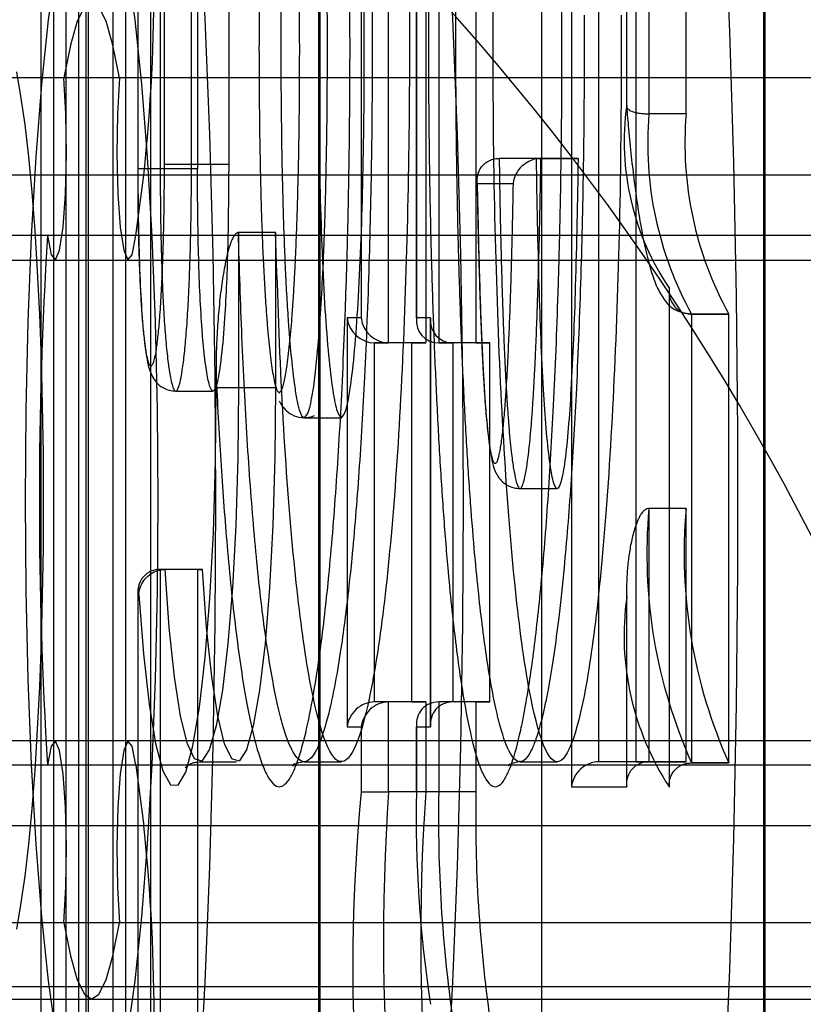
# Model space of a CAD drawing. Units: millimetres. Extents: x 125 to 10375, y 124 to 7313.
# Drawn here: x 7785 to 7788, y 5972 to 5976 of the extents above; entities that cross this region are included whole.
import ezdxf

# ---------------------------------------------------------------- set-up
doc = ezdxf.new("R2010")
doc.units = ezdxf.units.MM
doc.header["$LTSCALE"] = 25
doc.layers.add('AM_0', color=7, linetype='Continuous')

msp = doc.modelspace()

# ---------------------------------------------------------------- linework, layer by layer
at = {"layer": 'AM_0', "color": 7, "linetype": 'Continuous', "lineweight": 25}
for p, q in [((7785.1347, 5978.4124), (7785.1347, 5969.4733)), ((7785.1352, 5969.4628), (7785.1352, 5978.4228)), ((7785.2147, 5978.4228), (7785.2147, 5967.6751)), ((7785.4232, 5978.4124), (7785.4232, 5974.9849)), ((7785.4237, 5974.9849), (7785.4237, 5978.4228)), ((7785.5283, 5978.4228), (7785.5283, 5975.0027)), ((7786.3185, 5978.4228), (7786.3185, 5974.387)), ((7786.5396, 5978.4124), (7786.5396, 5974.3766)), ((7786.5401, 5974.387), (7786.5401, 5978.4228)), ((7787.1615, 5978.4228), (7787.1615, 5972.507)), ((7787.3822, 5978.4124), (7787.3822, 5975.2365)), ((7787.3828, 5975.2401), (7787.3828, 5978.4228)), ((7785.0361, 5969.5628), (7785.0361, 5978.3228)), ((7785.0849, 5978.3228), (7785.0849, 5971.3628)), ((7785.1853, 5978.3228), (7785.1853, 5969.5628)), ((7785.2242, 5978.3228), (7785.2242, 5969.5628)), ((7785.3246, 5967.7751), (7785.3246, 5978.3228)), ((7785.3734, 5978.3228), (7785.3734, 5969.5628)), ((7785.4738, 5978.3228), (7785.4738, 5967.7751)), ((7785.5127, 5978.3228), (7785.5127, 5974.9849)), ((7785.6382, 5975.0027), (7785.6382, 5978.3228)), ((7785.6619, 5978.3228), (7785.6619, 5974.9849)), ((7785.7874, 5978.3228), (7785.7874, 5975.0027)), ((7786.4284, 5974.287), (7786.4284, 5978.3228)), ((7786.5776, 5978.3228), (7786.5776, 5974.287)), ((7786.6291, 5978.3228), (7786.6291, 5974.287)), ((7786.7783, 5978.3228), (7786.7783, 5974.287)), ((7787.2714, 5972.607), (7787.2714, 5978.3228)), ((7787.4206, 5972.607), (7787.4206, 5978.3228)), ((7787.4718, 5978.3228), (7787.4718, 5975.2058)), ((7787.621, 5975.2058), (7787.621, 5978.3228)), ((7786.147, 5977.4051), (7786.147, 5969.9051)), ((7786.1525, 5977.4051), (7786.1525, 5969.9051)), ((7787.0425, 5969.9051), (7787.0425, 5977.4051)), ((7787.9325, 5969.9051), (7787.9325, 5977.4051)), ((7787.938, 5969.9051), (7787.938, 5977.4051)), ((8703.9903, 5975.3497), (7745.2712, 5975.3497)), ((8704.2123, 5975.3497), (7745.4932, 5975.3497)), ((8710.3665, 5975.3497), (7751.6474, 5975.3497)), ((8710.5886, 5975.3497), (7751.8695, 5975.3497)), ((8600.1375, 5975.3497), (7785.1268, 5975.3497)), ((8600.3596, 5975.3497), (7785.3489, 5975.3497)), ((7787.621, 5975.2058), (7787.4718, 5975.2058)), ((7787.0207, 5975.0269), (7786.8716, 5975.0269)), ((7787.0389, 5975.0269), (7786.8716, 5975.0269)), ((7787.0207, 5975.0269), (7787.1881, 5975.0269)), ((7787.1881, 5975.0269), (7787.0389, 5975.0269)), ((7785.6619, 5974.9849), (7785.5127, 5974.9849)), ((7785.6382, 5975.0027), (7785.5283, 5975.0027)), ((7785.7874, 5975.0027), (7785.6382, 5975.0027)), ((8704.3103, 5974.9601), (7745.5912, 5974.9601)), ((8710.2686, 5974.9601), (7751.5495, 5974.9601)), ((7785.415, 5974.7174), (7785.4468, 5974.9601)), ((8600.4575, 5974.9601), (7785.4468, 5974.9601)), ((7786.7836, 5974.9229), (7786.7847, 5974.8675)), ((7786.7843, 5974.9269), (7786.9273, 5974.9269)), ((8703.9242, 5974.7174), (7745.2051, 5974.7174)), ((8704.2784, 5974.7174), (7745.5593, 5974.7174)), ((8710.3004, 5974.7174), (7751.5813, 5974.7174)), ((8710.6547, 5974.7174), (7751.9356, 5974.7174)), ((8600.0714, 5974.7174), (7785.0607, 5974.7174)), ((8600.4257, 5974.7174), (7785.415, 5974.7174)), ((7785.9755, 5974.7299), (7785.8263, 5974.7299)), ((7785.8263, 5974.7299), (7785.8263, 5974.107)), ((7785.9755, 5974.7299), (7785.9755, 5974.107)), ((7745.2344, 5974.6193), (8703.9535, 5974.6193)), ((7745.53, 5974.6193), (8704.2491, 5974.6193)), ((7751.6106, 5974.6193), (8710.3297, 5974.6193)), ((7751.9063, 5974.6193), (8710.6254, 5974.6193)), ((7785.09, 5974.6193), (8600.1007, 5974.6193)), ((7785.3857, 5974.6193), (8600.3964, 5974.6193)), ((7787.5538, 5972.5058), (7787.5538, 5974.5057)), ((7787.5533, 5974.4947), (7787.5533, 5972.5156)), ((7786.3185, 5974.387), (7786.2621, 5974.387)), ((7786.2621, 5974.387), (7786.2621, 5972.747)), ((7786.5966, 5974.387), (7786.5401, 5974.387)), ((7786.5966, 5972.747), (7786.5966, 5974.387)), ((7787.6414, 5974.4024), (7787.7906, 5974.4024)), ((7787.792, 5974.4024), (7787.6428, 5974.4024)), ((7787.6428, 5974.4024), (7787.6428, 5972.6024)), ((7787.792, 5972.6024), (7787.792, 5974.4024)), ((7786.596, 5974.3766), (7786.596, 5972.7575)), ((7786.5211, 5974.287), (7786.372, 5974.287)), ((7786.372, 5974.287), (7786.4284, 5974.287)), ((7786.372, 5972.847), (7786.372, 5974.287)), ((7786.5776, 5974.287), (7786.4284, 5974.287)), ((7786.5211, 5974.287), (7786.5776, 5974.287)), ((7786.5211, 5972.847), (7786.5211, 5974.287)), ((7786.7783, 5974.287), (7786.6291, 5974.287)), ((7786.6291, 5974.287), (7786.6856, 5974.287)), ((7786.8347, 5974.287), (7786.6856, 5974.287)), ((7786.6856, 5974.287), (7786.6856, 5972.847)), ((7786.7783, 5974.287), (7786.8347, 5974.287)), ((7786.8347, 5972.847), (7786.8347, 5974.287)), ((7785.7368, 5974.1894), (7785.7368, 5974.107)), ((7785.8263, 5974.107), (7785.7372, 5974.107)), ((7785.7373, 5974.107), (7785.7373, 5974.1405)), ((7785.9755, 5974.107), (7785.8263, 5974.107)), ((7785.5751, 5974.0939), (7785.7242, 5974.0939)), ((7786.0897, 5973.987), (7786.2389, 5973.987)), ((7786.9552, 5973.7029), (7787.1043, 5973.7029)), ((7787.621, 5973.623), (7787.4718, 5973.623)), ((7787.4718, 5973.623), (7787.4718, 5972.607)), ((7787.621, 5972.607), (7787.621, 5973.623)), ((7785.5127, 5973.3785), (7785.5127, 5967.7751)), ((7785.5324, 5973.3785), (7785.5127, 5973.3785)), ((7785.6619, 5973.3785), (7785.5127, 5973.3785)), ((7785.6816, 5973.3785), (7785.5324, 5973.3785)), ((7785.6619, 5973.3785), (7785.6619, 5967.7751)), ((7785.6619, 5973.3785), (7785.6816, 5973.3785)), ((7785.4232, 5973.289), (7785.4232, 5967.6856)), ((7785.4237, 5967.6751), (7785.4237, 5973.2785)), ((7785.4237, 5973.2785), (7785.427, 5973.2785)), ((7787.3822, 5973.2978), (7787.3822, 5972.5175)), ((7787.3828, 5972.507), (7787.3828, 5973.2657)), ((7786.5211, 5972.847), (7786.372, 5972.847)), ((7786.4284, 5972.847), (7786.372, 5972.847)), ((7786.5776, 5972.847), (7786.4284, 5972.847)), ((7786.4284, 5972.487), (7786.4284, 5972.847)), ((7786.5211, 5972.847), (7786.5776, 5972.847)), ((7786.5776, 5972.847), (7786.5776, 5972.487)), ((7786.7783, 5972.847), (7786.6291, 5972.847)), ((7786.6291, 5972.847), (7786.6291, 5972.487)), ((7786.6856, 5972.847), (7786.6291, 5972.847)), ((7786.8347, 5972.847), (7786.6856, 5972.847)), ((7786.7783, 5972.847), (7786.8347, 5972.847)), ((7786.7783, 5972.847), (7786.7783, 5972.487)), ((7786.2621, 5972.747), (7786.3185, 5972.747)), ((7786.3185, 5972.747), (7786.3185, 5972.487)), ((7786.5396, 5972.7575), (7786.5396, 5972.487)), ((7786.5401, 5972.487), (7786.5401, 5972.747)), ((7786.5401, 5972.747), (7786.5966, 5972.747)), ((8703.9535, 5972.6909), (7745.2344, 5972.6909)), ((8704.2491, 5972.6909), (7745.53, 5972.6909)), ((8710.3297, 5972.6909), (7751.6106, 5972.6909)), ((8710.6254, 5972.6909), (7751.9063, 5972.6909)), ((8600.1007, 5972.6909), (7785.09, 5972.6909)), ((8600.3964, 5972.6909), (7785.3857, 5972.6909)), ((7785.6695, 5972.6069), (7785.8187, 5972.6069)), ((7786.0897, 5972.607), (7786.2389, 5972.607)), ((7786.9552, 5972.607), (7787.1044, 5972.607)), ((7787.4206, 5972.607), (7787.2714, 5972.607)), ((7787.4718, 5972.607), (7787.2714, 5972.607)), ((7787.4206, 5972.607), (7787.621, 5972.607)), ((7787.621, 5972.607), (7787.4718, 5972.607)), ((8703.9242, 5972.5929), (7745.2051, 5972.5929)), ((8704.2784, 5972.5929), (7745.5593, 5972.5929)), ((8710.3004, 5972.5929), (7751.5813, 5972.5929)), ((8710.6547, 5972.5929), (7751.9356, 5972.5929)), ((8600.0714, 5972.5929), (7785.0607, 5972.5929)), ((7785.415, 5972.5929), (7785.4468, 5972.3502)), ((8600.4257, 5972.5929), (7785.415, 5972.5929)), ((7787.6414, 5972.6024), (7787.7906, 5972.6024)), ((7787.792, 5972.6024), (7787.6428, 5972.6024)), ((7786.3185, 5972.487), (7786.4284, 5972.487)), ((7786.5776, 5972.487), (7786.4284, 5972.487)), ((7786.6291, 5972.487), (7786.54, 5972.487)), ((7786.7783, 5972.487), (7786.6291, 5972.487)), ((7787.1615, 5972.507), (7787.3828, 5972.507)), ((8704.3103, 5972.3502), (7745.5912, 5972.3502)), ((8710.2686, 5972.3502), (7751.5495, 5972.3502)), ((8600.4575, 5972.3502), (7785.4468, 5972.3502)), ((8703.9903, 5971.9605), (7745.2712, 5971.9605)), ((8704.2123, 5971.9605), (7745.4932, 5971.9605)), ((8710.3665, 5971.9605), (7751.6474, 5971.9605)), ((8710.5886, 5971.9605), (7751.8695, 5971.9605)), ((8600.1375, 5971.9605), (7785.1268, 5971.9605)), ((8600.3596, 5971.9605), (7785.3489, 5971.9605)), ((7784.8401, 5971.7051), (7802.2442, 5971.7051)), ((7745.3822, 5971.6551), (8704.1013, 5971.6551)), ((7751.7584, 5971.6551), (8710.4775, 5971.6551)), ((7785.2379, 5971.6551), (8600.2486, 5971.6551))]:
    msp.add_line(p, q, dxfattribs=at)
at = {"layer": 'AM_0', "color": 7, "linetype": 'Continuous', "lineweight": 25, "flags": 128}
for points in [[(7787.2269, 5979.4051), (7787.284, 5979.3791), (7787.3407, 5979.3012), (7787.3962, 5979.1722), (7787.4503, 5978.9932), (7787.5023, 5978.7659), (7787.5519, 5978.4923), (7787.5984, 5978.1749), (7787.6417, 5977.8166), (7787.6811, 5977.4206), (7787.7165, 5976.9905), (7787.7474, 5976.5301), (7787.7736, 5976.0438), (7787.7949, 5975.5358), (7787.811, 5975.0107), (7787.8218, 5974.4734), (7787.8273, 5973.9287), (7787.8273, 5973.3815), (7787.8218, 5972.8368), (7787.811, 5972.2995), (7787.7949, 5971.7745), (7787.7736, 5971.2665)], [(7785.2379, 5978.4051), (7785.2898, 5978.3791), (7785.3411, 5978.3013), (7785.3913, 5978.1726), (7785.4398, 5977.9945), (7785.4861, 5977.7687), (7785.5297, 5977.498), (7785.5701, 5977.1851), (7785.6068, 5976.8335), (7785.6396, 5976.4471), (7785.6679, 5976.0301), (7785.6915, 5975.5871), (7785.7101, 5975.123), (7785.7235, 5974.6427), (7785.7317, 5974.1516), (7785.7344, 5973.6551), (7785.7317, 5973.1586), (7785.7235, 5972.6675), (7785.7101, 5972.1873), (7785.6915, 5971.7231), (7785.6679, 5971.2801)], [(7786.6624, 5971.2801), (7786.686, 5971.7231), (7786.7046, 5972.1873), (7786.718, 5972.6675), (7786.7262, 5973.1586), (7786.7289, 5973.6551), (7786.7262, 5974.1516), (7786.718, 5974.6427), (7786.7046, 5975.123), (7786.686, 5975.5871), (7786.6624, 5976.0301), (7786.6341, 5976.4471), (7786.6014, 5976.8335), (7786.5646, 5977.1851), (7786.5242, 5977.498), (7786.4806, 5977.7687), (7786.4343, 5977.9945), (7786.3858, 5978.1726), (7786.3356, 5978.3013), (7786.2843, 5978.3791), (7786.2324, 5978.4051)], [(7785.0938, 5975.8003), (7785.0633, 5975.5823), (7785.0364, 5975.325), (7785.0136, 5975.0338), (7784.9954, 5974.7144), (7784.9821, 5974.3735), (7784.974, 5974.018), (7784.9713, 5973.6551), (7784.974, 5973.2922), (7784.9821, 5972.9367), (7784.9954, 5972.5958), (7785.0136, 5972.2765), (7785.0364, 5971.9852), (7785.0633, 5971.728), (7785.0938, 5971.5099)], [(7785.382, 5971.5099), (7785.4124, 5971.728), (7785.4393, 5971.9852), (7785.4621, 5972.2765), (7785.4803, 5972.5958), (7785.4936, 5972.9367), (7785.5017, 5973.2922), (7785.5044, 5973.6551), (7785.5017, 5974.018), (7785.4936, 5974.3735), (7785.4803, 5974.7144), (7785.4621, 5975.0338), (7785.4393, 5975.325), (7785.4124, 5975.5823), (7785.382, 5975.8003)], [(7785.3489, 5975.3497), (7785.3231, 5975.4814), (7785.2956, 5975.5773), (7785.267, 5975.6356), (7785.2379, 5975.6551), (7785.2087, 5975.6356), (7785.1801, 5975.5773), (7785.1526, 5975.4814), (7785.1268, 5975.3497)], [(7784.9361, 5975.3749), (7784.9533, 5975.2765), (7784.9694, 5975.1625), (7784.9842, 5975.034), (7784.9976, 5974.8922), (7785.0095, 5974.7385), (7785.0198, 5974.5743), (7785.0284, 5974.4014), (7785.0351, 5974.2212), (7785.04, 5974.0356), (7785.0429, 5973.8463), (7785.0439, 5973.6551), (7785.0429, 5973.464), (7785.04, 5973.2747), (7785.0351, 5973.0891), (7785.0284, 5972.9089), (7785.0198, 5972.7359), (7785.0095, 5972.5718), (7784.9976, 5972.4181), (7784.9842, 5972.2763), (7784.9694, 5972.1478), (7784.9533, 5972.0338), (7784.9361, 5971.9354)], [(7785.0607, 5974.7174), (7785.0758, 5974.6405), (7785.0927, 5974.6201), (7785.1093, 5974.6586), (7785.1233, 5974.7511), (7785.133, 5974.8855), (7785.137, 5975.044), (7785.1349, 5975.2058), (7785.1268, 5975.3497)], [(7785.3489, 5975.3497), (7785.3409, 5975.2058), (7785.3387, 5975.044), (7785.3428, 5974.8855), (7785.3524, 5974.7511), (7785.3665, 5974.6586), (7785.383, 5974.6201), (7785.4, 5974.6405), (7785.415, 5974.7174)], [(7785.5127, 5974.9849), (7785.4935, 5974.9849), (7785.4755, 5974.9849), (7785.4592, 5974.9849), (7785.4455, 5974.9849), (7785.4347, 5974.9849), (7785.4273, 5974.9849), (7785.4236, 5974.9849), (7785.4237, 5974.9849)], [(7785.427, 5973.2785), (7785.4454, 5973.0402), (7785.4681, 5972.8385), (7785.4943, 5972.6804), (7785.5231, 5972.5712), (7785.5536, 5972.5147), (7785.5845, 5972.5129), (7785.615, 5972.5658), (7785.644, 5972.6716), (7785.6704, 5972.8266), (7785.6934, 5973.0256), (7785.7121, 5973.2617), (7785.7259, 5973.5268), (7785.7345, 5973.8119), (7785.7373, 5974.107)], [(7785.8263, 5974.107), (7785.8236, 5973.8264), (7785.8154, 5973.5557), (7785.802, 5973.3044), (7785.784, 5973.0815), (7785.7619, 5972.8948), (7785.7366, 5972.7509), (7785.7089, 5972.6549), (7785.6798, 5972.6101), (7785.6503, 5972.6182), (7785.6215, 5972.6789), (7785.5945, 5972.79), (7785.57, 5972.9475), (7785.5491, 5973.1461), (7785.5324, 5973.3785)], [(7785.9755, 5974.107), (7785.9727, 5973.8264), (7785.9645, 5973.5557), (7785.9512, 5973.3044), (7785.9331, 5973.0815), (7785.9111, 5972.8948), (7785.8857, 5972.7509), (7785.858, 5972.6549), (7785.8289, 5972.6101), (7785.7995, 5972.6182), (7785.7707, 5972.6789), (7785.7436, 5972.79), (7785.7192, 5972.9475), (7785.6983, 5973.1461), (7785.6816, 5973.3785)], [(7785.1268, 5971.9605), (7785.1349, 5972.1044), (7785.137, 5972.2663), (7785.133, 5972.4248), (7785.1233, 5972.5591), (7785.1093, 5972.6516), (7785.0927, 5972.6902), (7785.0758, 5972.6697), (7785.0607, 5972.5929)], [(7785.415, 5972.5929), (7785.4, 5972.6697), (7785.383, 5972.6902), (7785.3665, 5972.6516), (7785.3524, 5972.5591), (7785.3428, 5972.4248), (7785.3387, 5972.2663), (7785.3409, 5972.1044), (7785.3489, 5971.9605)], [(7785.1268, 5971.9605), (7785.1526, 5971.8289), (7785.1801, 5971.733), (7785.2087, 5971.6747), (7785.2379, 5971.6551), (7785.267, 5971.6747), (7785.2956, 5971.733), (7785.3231, 5971.8289), (7785.3489, 5971.9605)]]:
    msp.add_lwpolyline(points, dxfattribs=at)
at = {"layer": 'AM_0', "color": 7, "linetype": 'Continuous', "lineweight": 25}
for centre, radius, start, end in [((7779.2207, 5968.9551), 10, 0, 90), ((7779.2207, 5968.9551), 10, 0, 90), ((7778.2407, 5975.7348), 7.2477, 353.86389, 6.67378), ((7788.4244, 5975.0955), 1.0516, 172.1013, 214.1196), ((7788.8922, 5975.0883), 1.4253, 175.2704, 208.7653), ((7789.0414, 5975.0883), 1.4253, 175.2704, 208.7653), ((7802.4718, 5973.6551), 17.4435, 176.50876, 183.49124), ((7789.5172, 5973.4412), 2.0535, 174.9201, 204.1069), ((7789.6664, 5973.4412), 2.0535, 174.9201, 204.1069), ((7788.4813, 5973.1137), 1.109, 172.1228, 213.2439), ((7793.7067, 5971.7815), 7.4218, 174.5453, 196.66288), ((7794.7739, 5971.8999), 8.3662, 175.97559, 194.80558), ((7791.394, 5972.3801), 4.855, 178.7376, 188.8363), ((7794.9231, 5971.8999), 8.3662, 175.97559, 194.80558), ((7792.3987, 5972.3847), 5.7705, 178.98382, 188.08479), ((7792.5479, 5972.3847), 5.7705, 178.98382, 188.08479), ((7778.2407, 5971.5755), 7.2477, 353.32622, 6.13611)]:
    msp.add_arc(centre, radius, start, end, dxfattribs=at)
for centre, major_axis, start_param, end_param in [((7786.3615, 5974.387), (0.0743, -0.0743), 3.979351, 5.550147), ((7786.418, 5974.387), (0.0743, -0.0743), 3.979351, 5.550147), ((7786.6396, 5974.387), (0.0743, 0.0743), 2.303835, 3.874631), ((7786.696, 5974.387), (0.0743, 0.0743), 2.303835, 3.874631), ((7785.5232, 5973.2785), (0.0743, -0.0743), 2.408554, 3.979351), ((7786.3615, 5972.747), (0.0743, 0.0743), 0.733038, 2.303835), ((7786.418, 5972.747), (0.0743, 0.0743), 0.733038, 2.303835), ((7786.6396, 5972.747), (0.0743, -0.0743), 2.408554, 3.979351), ((7786.696, 5972.747), (0.0743, -0.0743), 2.408554, 3.979351), ((7787.261, 5972.507), (0.0743, 0.0743), 0.733038, 2.303835), ((7787.4822, 5972.507), (0.0743, -0.0743), 2.408554, 3.979351)]:
    msp.add_ellipse(centre, major_axis=major_axis, ratio=0.900404, start_param=start_param, end_param=end_param, dxfattribs=at)
for points, knots in [([(7785.7373, 5974.1405), (7785.7403, 5974.0816), (7785.7492, 5973.9043), (7785.7638, 5973.6806), (7785.7814, 5973.4632), (7785.7968, 5973.2992), (7785.8147, 5973.1402), (7785.8341, 5972.9948), (7785.8612, 5972.8263), (7785.8902, 5972.6924), (7785.9205, 5972.5967), (7785.9437, 5972.5452), (7785.9745, 5972.504), (7786.0055, 5972.5035), (7786.0355, 5972.5431), (7786.064, 5972.6047), (7786.091, 5972.6965), (7786.1187, 5972.8272), (7786.1461, 5972.9863), (7786.17, 5973.1705), (7786.1959, 5973.4206), (7786.2142, 5973.6434), (7786.2309, 5973.902), (7786.2421, 5974.1102), (7786.2519, 5974.3309), (7786.2602, 5974.5636), (7786.2666, 5974.804), (7786.2708, 5975.0362), (7786.2731, 5975.2571), (7786.274, 5975.498), (7786.2725, 5975.7735), (7786.2677, 5976.0832), (7786.2596, 5976.3919), (7786.2489, 5976.6768), (7786.2363, 5976.9345), (7786.2223, 5977.1665), (7786.206, 5977.3885), (7786.188, 5977.5894), (7786.1687, 5977.7669), (7786.1484, 5977.9227), (7786.1263, 5978.0618), (7786.0967, 5978.2121), (7786.0659, 5978.3212), (7786.0349, 5978.3884), (7786.0115, 5978.4176), (7785.9734, 5978.4316), (7785.9361, 5978.3798), (7785.8941, 5978.251), (7785.8679, 5978.1366), (7785.8428, 5977.9918), (7785.8181, 5977.8219), (7785.7951, 5977.6192), (7785.7721, 5977.3589), (7785.7537, 5977.1039), (7785.7428, 5976.8945), (7785.7373, 5976.7894)], [0, 0, 0, 0, 0.012999, 0.039171, 0.052367, 0.067629, 0.083119, 0.098725, 0.114571, 0.144596, 0.15985, 0.175345, 0.189799, 0.219047, 0.23404, 0.247476, 0.274626, 0.288358, 0.306327, 0.335483, 0.346551, 0.376475, 0.391636, 0.406979, 0.423113, 0.439341, 0.455858, 0.472475, 0.486229, 0.500043, 0.520453, 0.541064, 0.562298, 0.583743, 0.601256, 0.618896, 0.636968, 0.655205, 0.671497, 0.687925, 0.704785, 0.721798, 0.75171, 0.766914, 0.78237, 0.796507, 0.839601, 0.853123, 0.880439, 0.894251, 0.908882, 0.938425, 0.953497, 0.976649, 1, 1, 1, 1]), ([(7787.11, 5976.3855), (7787.1071, 5976.4708), (7787.1013, 5976.6417), (7787.0881, 5976.9395), (7787.0725, 5977.208), (7787.055, 5977.4443), (7787.0403, 5977.6117), (7787.0243, 5977.7665), (7787.007, 5977.9077), (7786.9884, 5978.0359), (7786.9623, 5978.184), (7786.9343, 5978.2984), (7786.9051, 5978.3744), (7786.8833, 5978.41), (7786.8551, 5978.4299), (7786.8275, 5978.4126), (7786.8009, 5978.3611), (7786.7759, 5978.2913), (7786.7522, 5978.1956), (7786.7294, 5978.0726), (7786.7065, 5977.9265), (7786.6851, 5977.7508), (7786.6605, 5977.497), (7786.6429, 5977.2661), (7786.6279, 5977.0148), (7786.6175, 5976.8094), (7786.6083, 5976.5883), (7786.6005, 5976.3514), (7786.5945, 5976.1074), (7786.5907, 5975.8765), (7786.5886, 5975.6618), (7786.5879, 5975.4373), (7786.589, 5975.1842), (7786.5928, 5974.9027), (7786.5992, 5974.6219), (7786.6079, 5974.3488), (7786.619, 5974.0866), (7786.6322, 5973.8357), (7786.648, 5973.5939), (7786.6695, 5973.3295), (7786.6928, 5973.1107), (7786.7167, 5972.9361), (7786.7421, 5972.7816), (7786.7696, 5972.6592), (7786.7984, 5972.5739), (7786.8201, 5972.531), (7786.8484, 5972.501), (7786.8764, 5972.509), (7786.9033, 5972.5526), (7786.9286, 5972.6151), (7786.9525, 5972.7038), (7786.9756, 5972.8198), (7786.9987, 5972.9585), (7787.0205, 5973.1265), (7787.0457, 5973.3712), (7787.0638, 5973.5957), (7787.0795, 5973.8418), (7787.0903, 5974.0424), (7787.1, 5974.258), (7787.1083, 5974.4883), (7787.1149, 5974.7259), (7787.1205, 5975.0077), (7787.124, 5975.3344), (7787.1231, 5975.5792), (7787.1226, 5975.702)], [0, 0, 0, 0, 0.016168, 0.032387, 0.058203, 0.07136, 0.084599, 0.097534, 0.110558, 0.123724, 0.137087, 0.162802, 0.175889, 0.189213, 0.200898, 0.224586, 0.236616, 0.247522, 0.26955, 0.280684, 0.292677, 0.316907, 0.329161, 0.355024, 0.368111, 0.381335, 0.39611, 0.410966, 0.426071, 0.44126, 0.45306, 0.464902, 0.481726, 0.498672, 0.515995, 0.533445, 0.550094, 0.566867, 0.584065, 0.601432, 0.627069, 0.640075, 0.653269, 0.678936, 0.691994, 0.705281, 0.717092, 0.741042, 0.753212, 0.764093, 0.786073, 0.797185, 0.809068, 0.833072, 0.84521, 0.870937, 0.883958, 0.897122, 0.911617, 0.92619, 0.941, 0.95589, 0.977862, 1, 1, 1, 1]), ([(7785.9755, 5976.2), (7785.9826, 5976.4167), (7785.9968, 5976.846), (7786.0354, 5977.4089), (7786.0853, 5977.8592), (7786.1443, 5978.1707), (7786.2085, 5978.3329), (7786.2747, 5978.3256), (7786.3386, 5978.1506), (7786.397, 5977.8273), (7786.4462, 5977.3668), (7786.483, 5976.7943), (7786.5063, 5976.1494), (7786.5146, 5975.4649), (7786.5063, 5974.7805), (7786.483, 5974.1356), (7786.4462, 5973.5631), (7786.397, 5973.1026), (7786.3386, 5972.7792), (7786.2747, 5972.6043), (7786.2085, 5972.597), (7786.1443, 5972.7591), (7786.0853, 5973.0707), (7786.0354, 5973.5209), (7785.9968, 5974.0838), (7785.9826, 5974.5131), (7785.9755, 5974.7299)], [0, 0, 0, 0, 0.043382, 0.085915, 0.127397, 0.168065, 0.208098, 0.247843, 0.287921, 0.328648, 0.370208, 0.412826, 0.456256, 0.5, 0.543744, 0.587174, 0.629792, 0.671352, 0.712079, 0.752157, 0.791902, 0.831935, 0.872603, 0.914085, 0.956618, 1, 1, 1, 1]), ([(7785.8263, 5976.2), (7785.8263, 5976.2), (7785.8279, 5976.2602), (7785.8314, 5976.3801), (7785.8406, 5976.6361), (7785.853, 5976.8937), (7785.869, 5977.1465), (7785.8866, 5977.3832), (7785.9071, 5977.5975), (7785.9299, 5977.7837), (7785.9478, 5977.9065), (7785.9719, 5978.0463), (7785.9971, 5978.1568), (7786.0238, 5978.2389), (7786.0517, 5978.301), (7786.0806, 5978.3285), (7786.1173, 5978.3153), (7786.147, 5978.265), (7786.1761, 5978.1764), (7786.198, 5978.0888), (7786.2196, 5977.98), (7786.2406, 5977.849), (7786.2606, 5977.6978), (7786.2794, 5977.5257), (7786.2966, 5977.3338), (7786.3123, 5977.1229), (7786.326, 5976.8962), (7786.3383, 5976.6464), (7786.3486, 5976.3751), (7786.3565, 5976.0815), (7786.3615, 5975.7769), (7786.363, 5975.5024), (7786.3621, 5975.2641), (7786.3599, 5975.0525), (7786.3559, 5974.831), (7786.3498, 5974.6002), (7786.3418, 5974.3722), (7786.3293, 5974.0899), (7786.314, 5973.8275), (7786.296, 5973.5898), (7786.2824, 5973.4372), (7786.2627, 5973.2473), (7786.2397, 5973.0696), (7786.2134, 5972.9164), (7786.1867, 5972.7903), (7786.1608, 5972.7016), (7786.1191, 5972.6108), (7786.0821, 5972.5941), (7786.0379, 5972.6532), (7786.0086, 5972.7313), (7785.9803, 5972.8464), (7785.9598, 5972.951), (7785.9402, 5973.0728), (7785.9216, 5973.2105), (7785.9042, 5973.3649), (7785.8883, 5973.5327), (7785.874, 5973.7119), (7785.8613, 5973.9007), (7785.85, 5974.1003), (7785.8404, 5974.3064), (7785.8323, 5974.5164), (7785.8283, 5974.6586), (7785.8263, 5974.7299)], [0, 0, 0, 0, 0.000004, 0.011877, 0.023792, 0.051763, 0.065909, 0.080219, 0.107362, 0.121151, 0.135036, 0.147556, 0.172799, 0.185547, 0.198805, 0.22519, 0.238349, 0.265944, 0.279983, 0.294249, 0.309316, 0.32451, 0.340107, 0.355843, 0.372067, 0.388438, 0.405234, 0.422163, 0.441164, 0.460339, 0.480084, 0.500034, 0.51282, 0.525663, 0.540678, 0.55578, 0.571151, 0.586614, 0.614392, 0.62845, 0.642683, 0.652733, 0.679569, 0.696512, 0.708945, 0.734016, 0.746682, 0.787197, 0.800654, 0.828382, 0.842477, 0.856792, 0.87091, 0.88524, 0.899678, 0.914337, 0.928493, 0.94274, 0.957251, 0.971846, 0.985888, 1, 1, 1, 1]), ([(7787.2121, 5975.602), (7787.2121, 5975.602), (7787.2125, 5975.4994), (7787.2124, 5975.2927), (7787.2093, 5975.0094), (7787.2043, 5974.7535), (7787.198, 5974.5249), (7787.1899, 5974.2993), (7787.1777, 5974.0253), (7787.163, 5973.7731), (7787.1461, 5973.5463), (7787.1302, 5973.3652), (7787.1118, 5973.1926), (7787.0908, 5973.0335), (7787.0715, 5972.9153), (7787.0479, 5972.7964), (7787.0251, 5972.711), (7787.0008, 5972.651), (7786.9751, 5972.6091), (7786.9484, 5972.6012), (7786.9144, 5972.6369), (7786.887, 5972.7041), (7786.8602, 5972.8086), (7786.8345, 5972.9359), (7786.8107, 5973.0947), (7786.7891, 5973.2797), (7786.7727, 5973.4465), (7786.7567, 5973.6437), (7786.7415, 5973.8734), (7786.7283, 5974.1191), (7786.7175, 5974.3756), (7786.709, 5974.6387), (7786.7028, 5974.9076), (7786.699, 5975.1838), (7786.6978, 5975.4345), (7786.6985, 5975.6556), (7786.7005, 5975.8616), (7786.7041, 5976.0823), (7786.7098, 5976.317), (7786.7174, 5976.5492), (7786.7264, 5976.7652), (7786.7364, 5976.9637), (7786.7472, 5977.1453), (7786.7595, 5977.3206), (7786.7812, 5977.5843), (7786.8067, 5977.8106), (7786.8342, 5977.9866), (7786.856, 5978.1042), (7786.8787, 5978.1963), (7786.9026, 5978.2631), (7786.9278, 5978.3125), (7786.9542, 5978.3297), (7786.9881, 5978.3061), (7787.0159, 5978.2479), (7787.043, 5978.1518), (7787.0628, 5978.0614), (7787.0816, 5977.9548), (7787.0994, 5977.8335), (7787.1162, 5977.6967), (7787.1317, 5977.5472), (7787.1459, 5977.3863), (7787.1586, 5977.2161), (7787.17, 5977.0357), (7787.1831, 5976.7954), (7787.1903, 5976.6071), (7787.195, 5976.4855)], [0, 0, 0, 0, 0.000004, 0.019489, 0.039161, 0.05397, 0.068854, 0.083978, 0.099184, 0.125356, 0.138585, 0.151967, 0.170154, 0.18529, 0.200571, 0.211566, 0.233728, 0.244919, 0.256994, 0.281053, 0.293064, 0.318927, 0.332098, 0.345496, 0.371433, 0.384599, 0.397952, 0.414862, 0.431938, 0.449483, 0.467171, 0.48436, 0.501668, 0.519355, 0.537177, 0.549222, 0.56131, 0.576404, 0.591579, 0.607007, 0.622521, 0.635628, 0.648796, 0.66217, 0.675622, 0.712462, 0.724631, 0.735655, 0.757873, 0.769092, 0.780859, 0.80465, 0.816712, 0.84261, 0.855806, 0.869234, 0.882315, 0.895494, 0.908818, 0.922339, 0.935421, 0.948662, 0.961977, 0.975439, 1, 1, 1, 1]), ([(7787.3612, 5975.602), (7787.3607, 5975.3644), (7787.3596, 5974.8916), (7787.3379, 5974.2158), (7787.3038, 5973.6133), (7787.2566, 5973.1255), (7787.2, 5972.7838), (7787.1375, 5972.6011), (7787.0727, 5972.5991), (7787.0101, 5972.7784), (7786.9533, 5973.1169), (7786.906, 5973.6018), (7786.8713, 5974.2025), (7786.8503, 5974.8767), (7786.8447, 5975.5879), (7786.8559, 5976.2909), (7786.8817, 5976.9439), (7786.9209, 5977.5101), (7786.972, 5977.9464), (7787.0311, 5978.2318), (7787.0949, 5978.3517), (7787.1594, 5978.2849), (7787.2203, 5978.046), (7787.274, 5977.652), (7787.3176, 5977.122), (7787.3352, 5976.7004), (7787.3442, 5976.4855)], [0, 0, 0, 0, 0.045018, 0.089567, 0.132874, 0.174426, 0.214446, 0.253335, 0.29172, 0.330591, 0.370583, 0.412099, 0.455373, 0.499904, 0.544919, 0.589847, 0.634033, 0.676724, 0.717669, 0.757228, 0.795835, 0.83429, 0.873517, 0.914017, 0.956182, 1, 1, 1, 1]), ([(7786.0897, 5973.987), (7786.0956, 5973.9925), (7786.1033, 5973.9996), (7786.1139, 5974.0397), (7786.1205, 5974.073), (7786.1273, 5974.117), (7786.1349, 5974.1753), (7786.1423, 5974.2478), (7786.1512, 5974.3556), (7786.1595, 5974.4828), (7786.1664, 5974.6284), (7786.171, 5974.7541), (7786.1742, 5974.863), (7786.1774, 5974.9957), (7786.18, 5975.1528), (7786.1816, 5975.333), (7786.1819, 5975.5205), (7786.181, 5975.6825), (7786.1792, 5975.8289), (7786.1769, 5975.9596), (7786.1735, 5976.0953), (7786.1695, 5976.2196), (7786.1649, 5976.3326), (7786.1594, 5976.4431), (7786.1505, 5976.5885), (7786.1402, 5976.7079), (7786.1299, 5976.7931), (7786.123, 5976.8419), (7786.116, 5976.8808), (7786.1066, 5976.9189), (7786.0983, 5976.9388), (7786.0876, 5976.9455), (7786.0789, 5976.9346), (7786.0684, 5976.9034), (7786.0592, 5976.8597), (7786.0479, 5976.7833), (7786.0395, 5976.7062), (7786.0326, 5976.6274), (7786.0264, 5976.5466), (7786.0207, 5976.4554), (7786.0141, 5976.324), (7786.0082, 5976.1735), (7786.0037, 5976.0108), (7786.0011, 5975.8771), (7785.9996, 5975.7746), (7785.9985, 5975.6709), (7785.9977, 5975.538), (7785.9977, 5975.3916), (7785.9987, 5975.2322), (7786.0005, 5975.0881), (7786.0032, 5974.9443), (7786.0067, 5974.8111), (7786.0108, 5974.6894), (7786.0154, 5974.579), (7786.0209, 5974.4711), (7786.0268, 5974.3788), (7786.0343, 5974.2797), (7786.0421, 5974.1979), (7786.0502, 5974.1321), (7786.0573, 5974.0829), (7786.0642, 5974.0453), (7786.0735, 5974.0094), (7786.0815, 5973.99), (7786.0877, 5973.9878), (7786.0897, 5973.987)], [0, 0, 0, 0, 0.0223, 0.02928, 0.043376, 0.05049, 0.060443, 0.080541, 0.090681, 0.11522, 0.140118, 0.154177, 0.168282, 0.18528, 0.208395, 0.231631, 0.257299, 0.283109, 0.296246, 0.316024, 0.335889, 0.351833, 0.367846, 0.384128, 0.400535, 0.435091, 0.444928, 0.452514, 0.467803, 0.475538, 0.491701, 0.499951, 0.516361, 0.524747, 0.5418, 0.555351, 0.577437, 0.585818, 0.596302, 0.617397, 0.628007, 0.654457, 0.681321, 0.694911, 0.708699, 0.722564, 0.736453, 0.761731, 0.780872, 0.800076, 0.819545, 0.839099, 0.854757, 0.870484, 0.886477, 0.902592, 0.913447, 0.935322, 0.946385, 0.953851, 0.968899, 0.976511, 0.99207, 1, 1, 1, 1]), ([(7786.2389, 5973.987), (7786.2325, 5973.994), (7786.2193, 5974.0085), (7786.2011, 5974.1107), (7786.1848, 5974.2569), (7786.1656, 5974.5187), (7786.1506, 5974.93), (7786.145, 5975.465), (7786.1506, 5975.9998), (7786.1656, 5976.4113), (7786.1848, 5976.6726), (7786.2011, 5976.8202), (7786.2193, 5976.9179), (7786.2389, 5976.9549), (7786.2585, 5976.9179), (7786.2767, 5976.8202), (7786.2931, 5976.6726), (7786.3122, 5976.4113), (7786.3272, 5975.9998), (7786.3328, 5975.465), (7786.3272, 5974.93), (7786.3122, 5974.5187), (7786.2931, 5974.2569), (7786.2767, 5974.1107), (7786.2585, 5974.0085), (7786.2453, 5973.994), (7786.2389, 5973.987)], [0, 0, 0, 0, 0.024321, 0.050359, 0.078779, 0.10956, 0.177029, 0.25, 0.322971, 0.39044, 0.421221, 0.449641, 0.475679, 0.5, 0.524321, 0.550359, 0.578779, 0.60956, 0.677029, 0.75, 0.822971, 0.89044, 0.921221, 0.949641, 0.975679, 1, 1, 1, 1]), ([(7785.9903, 5974.087), (7785.9902, 5974.087), (7785.9852, 5974.0872), (7785.978, 5974.1008), (7785.9673, 5974.1444), (7785.9593, 5974.193), (7785.9519, 5974.2534), (7785.9465, 5974.3062), (7785.9414, 5974.3634), (7785.9361, 5974.4335), (7785.9307, 5974.5179), (7785.9256, 5974.6176), (7785.9212, 5974.7219), (7785.9178, 5974.8226), (7785.9152, 5974.9178), (7785.9125, 5975.0368), (7785.9101, 5975.1891), (7785.9087, 5975.3749), (7785.9087, 5975.5636), (7785.91, 5975.7214), (7785.9118, 5975.8476), (7785.9136, 5975.9428), (7785.9158, 5976.0379), (7785.9186, 5976.1328), (7785.922, 5976.2267), (7785.9256, 5976.3105), (7785.9304, 5976.4063), (7785.9356, 5976.4906), (7785.9418, 5976.5707), (7785.9486, 5976.6466), (7785.9562, 5976.7139), (7785.9647, 5976.7701), (7785.9719, 5976.8061), (7785.9805, 5976.8348), (7785.992, 5976.8495), (7786.0024, 5976.8295), (7786.0119, 5976.7911), (7786.0179, 5976.7575), (7786.0263, 5976.6983), (7786.0333, 5976.6341), (7786.04, 5976.5562), (7786.0453, 5976.4841), (7786.0507, 5976.3975), (7786.0558, 5976.2952), (7786.0601, 5976.1883), (7786.0634, 5976.0854), (7786.066, 5975.9882), (7786.0679, 5975.8974), (7786.0695, 5975.8056), (7786.071, 5975.6811), (7786.072, 5975.523), (7786.0717, 5975.3418), (7786.0702, 5975.1704), (7786.0676, 5975.0087), (7786.0643, 5974.8749), (7786.061, 5974.7688), (7786.058, 5974.6896), (7786.0546, 5974.6112), (7786.0507, 5974.5339), (7786.0461, 5974.4587), (7786.0414, 5974.3914), (7786.0349, 5974.3138), (7786.0281, 5974.2466), (7786.0191, 5974.1792), (7786.0118, 5974.1378), (7786.0018, 5974.0981), (7785.995, 5974.0916), (7785.9903, 5974.087)], [0, 0, 0, 0, 0.0004903, 0.0206871, 0.0298388, 0.0489043, 0.0595621, 0.0703037, 0.0811228, 0.0920934, 0.108001, 0.1240377, 0.140395, 0.1568326, 0.1700084, 0.1832118, 0.2097853, 0.2368959, 0.2641611, 0.2917756, 0.3056624, 0.3195739, 0.333804, 0.3480688, 0.3624581, 0.3769001, 0.3874675, 0.4087009, 0.4193899, 0.4306557, 0.4520762, 0.4622637, 0.4738318, 0.4856503, 0.5000288, 0.5215395, 0.5286515, 0.5430326, 0.5502945, 0.5720065, 0.5830223, 0.5941735, 0.610392, 0.6267424, 0.6434184, 0.6601758, 0.6735637, 0.6869795, 0.7004714, 0.7139855, 0.7415352, 0.7692455, 0.7927319, 0.8163277, 0.8403282, 0.8524079, 0.8645145, 0.8769013, 0.8893308, 0.9019205, 0.914579, 0.9246691, 0.9449974, 0.9552778, 0.9719003, 0.9803289, 1, 1, 1, 1]), ([(7787.3828, 5975.2401), (7787.3827, 5975.2398), (7787.3818, 5975.2366), (7787.3825, 5975.2316), (7787.3873, 5975.2253), (7787.3939, 5975.2205), (7787.4029, 5975.2161), (7787.4137, 5975.2125), (7787.4264, 5975.2096), (7787.4404, 5975.2075), (7787.4557, 5975.2061), (7787.4664, 5975.2059), (7787.4718, 5975.2058)], [0, 0, 0, 0, 0.0157422, 0.1789668, 0.2851452, 0.3940794, 0.4951923, 0.598925, 0.6977861, 0.7993603, 0.8982249, 1, 1, 1, 1]), ([(7787.3823, 5975.2351), (7787.3849, 5975.2048), (7787.3942, 5975.0962), (7787.4126, 5974.9278), (7787.4391, 5974.749), (7787.4694, 5974.6067), (7787.4992, 5974.516), (7787.5323, 5974.4589), (7787.5759, 5974.4122), (7787.6258, 5974.4057), (7787.6496, 5974.4026)], [0, 0, 0, 0, 0.064277, 0.230426, 0.397416, 0.566295, 0.740262, 0.841053, 0.923953, 1, 1, 1, 1]), ([(7786.7843, 5974.9269), (7786.7842, 5974.9273), (7786.7835, 5974.9336), (7786.7832, 5974.9459), (7786.7861, 5974.9635), (7786.7926, 5974.9808), (7786.802, 5974.9953), (7786.8136, 5975.0069), (7786.8273, 5975.0166), (7786.8429, 5975.0231), (7786.8588, 5975.0264), (7786.8673, 5975.0268), (7786.8716, 5975.0269)], [0, 0, 0, 0, 0.010009, 0.145373, 0.282666, 0.419875, 0.56038, 0.652425, 0.746713, 0.872714, 0.935249, 1, 1, 1, 1]), ([(7786.8716, 5975.0269), (7786.8716, 5975.0269), (7786.8724, 5974.9669), (7786.8739, 5974.8771), (7786.8764, 5974.7581), (7786.879, 5974.6459), (7786.882, 5974.5378), (7786.8854, 5974.434), (7786.8882, 5974.3564), (7786.8913, 5974.2795), (7786.8947, 5974.2032), (7786.8985, 5974.1284), (7786.9025, 5974.0597), (7786.9067, 5973.9974), (7786.9111, 5973.9415), (7786.9159, 5973.8884), (7786.9219, 5973.8336), (7786.9293, 5973.78), (7786.9377, 5973.7363), (7786.9465, 5973.7092), (7786.9541, 5973.7008), (7786.9613, 5973.7059), (7786.968, 5973.7209), (7786.9744, 5973.7457), (7786.9798, 5973.7746), (7786.9845, 5973.8048), (7786.9889, 5973.8388), (7786.9933, 5973.878), (7786.9976, 5973.9224), (7787.002, 5973.9753), (7787.0062, 5974.0343), (7787.0102, 5974.0989), (7787.014, 5974.1695), (7787.0182, 5974.2562), (7787.0224, 5974.3596), (7787.0262, 5974.4693), (7787.0294, 5974.5747), (7787.0321, 5974.6753), (7787.0345, 5974.7768), (7787.0368, 5974.8939), (7787.0381, 5974.9776), (7787.0389, 5975.0269)], [0, 0, 0, 0, 0.000018, 0.054709, 0.082109, 0.109526, 0.158494, 0.183045, 0.207618, 0.232509, 0.25744, 0.28253, 0.307699, 0.328491, 0.349482, 0.370591, 0.391971, 0.420888, 0.450159, 0.474742, 0.499792, 0.515866, 0.537263, 0.558942, 0.574937, 0.591066, 0.607429, 0.623888, 0.642835, 0.661885, 0.684875, 0.707238, 0.729673, 0.756692, 0.793249, 0.829911, 0.861091, 0.892307, 0.923618, 0.954955, 1, 1, 1, 1]), ([(7787.0389, 5975.0269), (7787.0303, 5975.0263), (7787.0133, 5975.025), (7786.9866, 5975.0143), (7786.9586, 5974.9943), (7786.9365, 5974.9639), (7786.9289, 5974.9396), (7786.9273, 5974.9273), (7786.9273, 5974.9269)], [0, 0, 0, 0, 0.126941, 0.253158, 0.439286, 0.716871, 0.989969, 1, 1, 1, 1]), ([(7787.1881, 5975.0269), (7787.1849, 5974.855), (7787.179, 5974.5359), (7787.1626, 5974.1154), (7787.1416, 5973.8453), (7787.1208, 5973.7259), (7787.1043, 5973.6917), (7787.0879, 5973.7259), (7787.0671, 5973.8453), (7787.0462, 5974.1154), (7787.0298, 5974.5359), (7787.0239, 5974.855), (7787.0207, 5975.0269)], [0, 0, 0, 0, 0.157881, 0.29296, 0.404091, 0.453746, 0.500078, 0.546401, 0.59604, 0.707131, 0.842156, 1, 1, 1, 1]), ([(7785.5283, 5975.0027), (7785.5283, 5974.9852), (7785.5282, 5974.9501), (7785.5279, 5974.8975), (7785.5273, 5974.8449), (7785.5265, 5974.7921), (7785.5254, 5974.7392), (7785.5241, 5974.6863), (7785.5225, 5974.6339), (7785.5207, 5974.582), (7785.5185, 5974.531), (7785.5159, 5974.4811), (7785.513, 5974.4327), (7785.509, 5974.3771), (7785.5035, 5974.317), (7785.4969, 5974.2649), (7785.4905, 5974.2284), (7785.485, 5974.207), (7785.4796, 5974.1952), (7785.4745, 5974.1926), (7785.4694, 5974.1989), (7785.4638, 5974.2145), (7785.4578, 5974.242), (7785.4511, 5974.2869), (7785.4445, 5974.3483), (7785.4395, 5974.4113), (7785.4353, 5974.4805), (7785.4323, 5974.5423), (7785.4295, 5974.6148), (7785.4275, 5974.6807), (7785.4259, 5974.7533), (7785.4246, 5974.8296), (7785.4239, 5974.9069), (7785.4238, 5974.9588), (7785.4237, 5974.9849)], [0, 0, 0, 0, 0.025442, 0.050927, 0.076543, 0.102204, 0.128412, 0.154672, 0.181113, 0.207624, 0.234332, 0.261146, 0.288158, 0.315473, 0.359276, 0.403749, 0.432916, 0.462482, 0.485941, 0.509804, 0.533274, 0.557124, 0.590642, 0.624742, 0.670997, 0.718062, 0.738422, 0.787689, 0.81668, 0.850251, 0.887314, 0.924532, 0.962195, 1, 1, 1, 1]), ([(7785.5127, 5974.9849), (7785.5127, 5974.9849), (7785.5127, 5974.9572), (7785.5129, 5974.9019), (7785.5137, 5974.8189), (7785.515, 5974.7359), (7785.5168, 5974.6566), (7785.519, 5974.5851), (7785.5213, 5974.5237), (7785.5244, 5974.4533), (7785.5281, 5974.388), (7785.5325, 5974.3274), (7785.5362, 5974.2837), (7785.5403, 5974.2426), (7785.5444, 5974.208), (7785.5496, 5974.1708), (7785.5548, 5974.1417), (7785.56, 5974.1207), (7785.5646, 5974.1061), (7785.569, 5974.0972), (7785.5735, 5974.0937), (7785.5781, 5974.0939), (7785.5826, 5974.0999), (7785.5872, 5974.1115), (7785.5921, 5974.1278), (7785.5968, 5974.1504), (7785.6033, 5974.1898), (7785.6101, 5974.2438), (7785.6165, 5974.3133), (7785.6211, 5974.377), (7785.6245, 5974.4311), (7785.6274, 5974.4879), (7785.6304, 5974.5582), (7785.6333, 5974.6426), (7785.6357, 5974.7415), (7785.6373, 5974.8423), (7785.6381, 5974.9297), (7785.6382, 5974.9833), (7785.6382, 5975.0027)], [0, 0, 0, 0, 0.000025, 0.034814, 0.069731, 0.105052, 0.140518, 0.172073, 0.198709, 0.222778, 0.268486, 0.291822, 0.315449, 0.339231, 0.363347, 0.381264, 0.41738, 0.435645, 0.449094, 0.4762, 0.489896, 0.503542, 0.531119, 0.545063, 0.56086, 0.592737, 0.608817, 0.653413, 0.698915, 0.724974, 0.751197, 0.77786, 0.804644, 0.847002, 0.889601, 0.932463, 0.975543, 1, 1, 1, 1]), ([(7785.7874, 5975.0027), (7785.7866, 5974.8942), (7785.7851, 5974.6799), (7785.7742, 5974.4137), (7785.7588, 5974.2309), (7785.7429, 5974.1246), (7785.7264, 5974.0842), (7785.7115, 5974.1069), (7785.6942, 5974.1864), (7785.6762, 5974.3711), (7785.6641, 5974.6637), (7785.6627, 5974.8769), (7785.6619, 5974.9849)], [0, 0, 0, 0, 0.137077, 0.270811, 0.35387, 0.430534, 0.501624, 0.554615, 0.610117, 0.730751, 0.863571, 1, 1, 1, 1]), ([(7785.4232, 5974.9457), (7785.4235, 5974.9089), (7785.4241, 5974.8008), (7785.4277, 5974.6342), (7785.4351, 5974.4592), (7785.4457, 5974.3139), (7785.459, 5974.22), (7785.4704, 5974.1715), (7785.4901, 5974.1352), (7785.515, 5974.1109), (7785.5445, 5974.0963), (7785.5659, 5974.0946), (7785.575, 5974.0939)], [0, 0, 0, 0, 0.101633, 0.299275, 0.466995, 0.618818, 0.783365, 0.86883, 0.907507, 0.938982, 0.974081, 1, 1, 1, 1]), ([(7786.9273, 5974.9269), (7786.9271, 5974.9168), (7786.9263, 5974.8737), (7786.9248, 5974.7978), (7786.9225, 5974.6995), (7786.9199, 5974.6017), (7786.9169, 5974.501), (7786.9133, 5974.3975), (7786.909, 5974.2918), (7786.9048, 5974.2055), (7786.901, 5974.1381), (7786.8973, 5974.0795), (7786.8935, 5974.0266), (7786.8895, 5973.9801), (7786.8852, 5973.9359), (7786.8804, 5973.8957), (7786.8751, 5973.8612), (7786.8701, 5973.8342), (7786.8649, 5973.8149), (7786.8602, 5973.8057), (7786.8562, 5973.8019), (7786.8526, 5973.8036), (7786.8478, 5973.8119), (7786.8436, 5973.8253), (7786.8378, 5973.8515), (7786.8331, 5973.8811), (7786.8282, 5973.9196), (7786.8241, 5973.9575), (7786.8198, 5974.0042), (7786.8159, 5974.0545), (7786.812, 5974.1114), (7786.8083, 5974.1746), (7786.8048, 5974.244), (7786.8016, 5974.3152), (7786.7986, 5974.3883), (7786.7959, 5974.4628), (7786.7927, 5974.564), (7786.7895, 5974.6794), (7786.7865, 5974.8091), (7786.785, 5974.8876), (7786.7843, 5974.9269)], [0, 0, 0, 0, 0.010945, 0.046774, 0.08263, 0.118584, 0.154577, 0.194783, 0.235084, 0.275816, 0.296293, 0.316814, 0.348879, 0.365066, 0.381309, 0.413521, 0.429832, 0.446382, 0.472751, 0.486153, 0.495223, 0.51359, 0.522904, 0.544912, 0.559128, 0.587879, 0.602396, 0.624227, 0.646232, 0.668668, 0.691209, 0.718591, 0.746069, 0.773762, 0.801503, 0.829753, 0.858033, 0.914756, 0.957354, 1, 1, 1, 1]), ([(7786.7847, 5974.8675), (7786.7855, 5974.8318), (7786.7884, 5974.6964), (7786.7942, 5974.4788), (7786.8037, 5974.2381), (7786.8147, 5974.0504), (7786.8274, 5973.9051), (7786.8407, 5973.8201), (7786.8532, 5973.774), (7786.8731, 5973.7408), (7786.8978, 5973.7181), (7786.927, 5973.7048), (7786.9473, 5973.7034), (7786.9552, 5973.7029)], [0, 0, 0, 0, 0.075547, 0.287207, 0.465297, 0.608585, 0.73078, 0.85173, 0.907598, 0.932422, 0.956542, 0.983046, 1, 1, 1, 1]), ([(7785.8263, 5974.7299), (7785.8248, 5974.7297), (7785.8212, 5974.7293), (7785.8166, 5974.7262), (7785.8125, 5974.7221), (7785.8083, 5974.7164), (7785.804, 5974.709), (7785.7982, 5974.6967), (7785.7924, 5974.6809), (7785.7866, 5974.6617), (7785.7798, 5974.6359), (7785.7728, 5974.6033), (7785.7657, 5974.5637), (7785.7592, 5974.5215), (7785.7535, 5974.4766), (7785.7484, 5974.4293), (7785.7443, 5974.3818), (7785.741, 5974.3343), (7785.7386, 5974.2866), (7785.7372, 5974.2389), (7785.7366, 5974.1912), (7785.7369, 5974.1584), (7785.7373, 5974.1415), (7785.7373, 5974.1405)], [0, 0, 0, 0, 0.007608, 0.017423, 0.026563, 0.03591, 0.052265, 0.068784, 0.10235, 0.135004, 0.16772, 0.233379, 0.299456, 0.365587, 0.443911, 0.522275, 0.600743, 0.679241, 0.758096, 0.83698, 0.91596, 0.994975, 1, 1, 1, 1]), ([(7787.5538, 5974.5057), (7787.5538, 5974.5052), (7787.5532, 5974.4989), (7787.5531, 5974.4867), (7787.5558, 5974.4691), (7787.562, 5974.4516), (7787.5712, 5974.4365), (7787.5826, 5974.4243), (7787.5938, 5974.4159), (7787.6056, 5974.4098), (7787.617, 5974.4057), (7787.6295, 5974.4029), (7787.6383, 5974.4026), (7787.6428, 5974.4024)], [0, 0, 0, 0, 0.010372, 0.134597, 0.260566, 0.394416, 0.531616, 0.627006, 0.724806, 0.792619, 0.861996, 0.929852, 1, 1, 1, 1]), ([(7785.9899, 5974.0547), (7785.9916, 5974.0513), (7785.9969, 5974.0407), (7786.0108, 5974.0202), (7786.0399, 5973.9971), (7786.0778, 5973.9851), (7786.1102, 5973.9875), (7786.1268, 5973.9939), (7786.1311, 5973.9956)], [0, 0, 0, 0, 0.097967, 0.309175, 0.506214, 0.714816, 0.926565, 1, 1, 1, 1]), ([(7787.4718, 5973.623), (7787.4691, 5973.6227), (7787.4629, 5973.622), (7787.4549, 5973.6169), (7787.4479, 5973.6102), (7787.4409, 5973.6013), (7787.4341, 5973.5899), (7787.4252, 5973.5716), (7787.4165, 5973.548), (7787.4082, 5973.5193), (7787.4014, 5973.4906), (7787.3959, 5973.4617), (7787.3898, 5973.4225), (7787.3846, 5973.3731), (7787.382, 5973.3182), (7787.3822, 5973.2824), (7787.3828, 5973.2665), (7787.3828, 5973.2657)], [0, 0, 0, 0, 0.020293, 0.046931, 0.070876, 0.095381, 0.134289, 0.173599, 0.253641, 0.329929, 0.406442, 0.483421, 0.560498, 0.717076, 0.874206, 0.993517, 1, 1, 1, 1]), ([(7785.427, 5973.2785), (7785.427, 5973.2792), (7785.4278, 5973.2909), (7785.4333, 5973.3131), (7785.4505, 5973.3411), (7785.4742, 5973.362), (7785.5021, 5973.3758), (7785.5223, 5973.3776), (7785.5324, 5973.3785)], [0, 0, 0, 0, 0.012822, 0.23949, 0.453138, 0.641894, 0.820754, 1, 1, 1, 1]), ([(7785.6129, 5972.5826), (7785.6134, 5972.5833), (7785.6162, 5972.5867), (7785.6327, 5972.6026), (7785.659, 5972.6059), (7785.6658, 5972.6068)], [0, 0, 0, 0, 0.159245, 0.783726, 1, 1, 1, 1]), ([(7786.0502, 5972.5996), (7786.0471, 5972.5946), (7786.0405, 5972.5839), (7786.0523, 5972.6023), (7786.0816, 5972.6063), (7786.0934, 5972.6079)], [0, 0, 0, 0, 0.346647, 0.738943, 1, 1, 1, 1]), ([(7786.9128, 5972.5991), (7786.9111, 5972.5957), (7786.9064, 5972.5866), (7786.9077, 5972.5978), (7786.9412, 5972.6062), (7786.9573, 5972.6103)], [0, 0, 0, 0, 0.234596, 0.629823, 1, 1, 1, 1]), ([(7787.5538, 5972.5058), (7787.5538, 5972.5062), (7787.5532, 5972.5116), (7787.5531, 5972.5221), (7787.5556, 5972.5378), (7787.5615, 5972.554), (7787.5706, 5972.5686), (7787.5821, 5972.5806), (7787.5934, 5972.5889), (7787.6053, 5972.595), (7787.6168, 5972.5991), (7787.6294, 5972.6019), (7787.6383, 5972.6022), (7787.6428, 5972.6024)], [0, 0, 0, 0, 0.01061, 0.125577, 0.242131, 0.377395, 0.516145, 0.614877, 0.716116, 0.786072, 0.857628, 0.927631, 1, 1, 1, 1])]:
    msp.add_open_spline(points, degree=3, knots=knots, dxfattribs=at)

doc.saveas('drawing.dxf')
